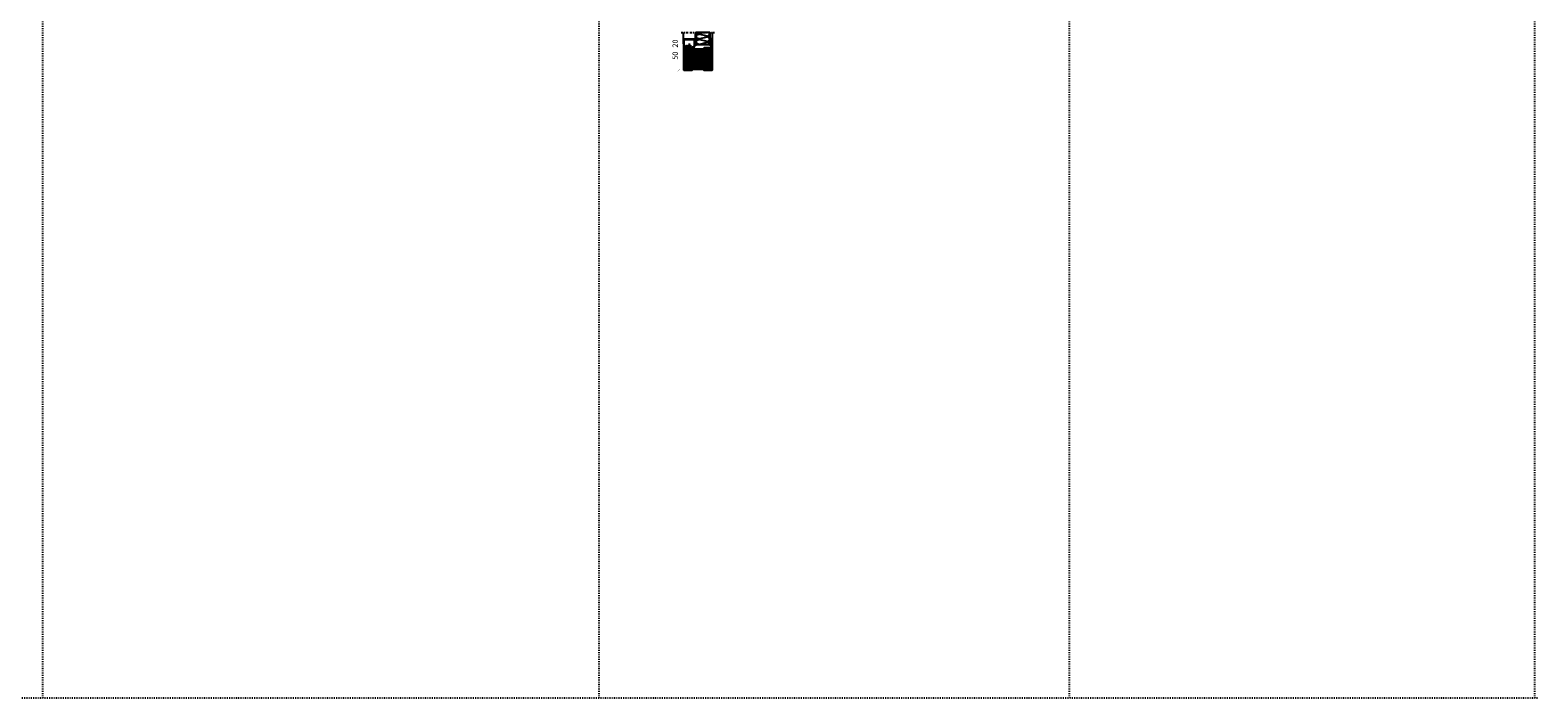
# Model space of a CAD drawing. Extents: x -9629 to 22266, y 8462 to 23313.
# Drawn here: x 3949 to 7333, y 10487 to 11985 of the extents above; entities that cross this region are included whole.
import ezdxf

# ---------------------------------------------------------------- set-up
doc = ezdxf.new("R2010")
doc.units = 0
doc.header["$MEASUREMENT"] = 0
doc.linetypes.add('OGLT0', pattern=[10, 4.5, -2.2, 1.1, -2.2])
doc.linetypes.add('OGLT1', pattern=[4, 1.5, -2.5])
doc.layers.get('0').update_dxf_attribs({"linetype": 'CONTINUOUS'})

# ---------------------------------------------------------------- blocks, each defined once
blk = doc.blocks.new('FOR901228', base_point=(-24.99846, -1.139221))
at = {"color": 5, "linetype": 'CONTINUOUS'}
blk.add_lwpolyline([(-24.99846, 2.295121), (-24.99846, 17.660779), (-24.99692, 17.721558), (-24.992303, 17.782181), (-24.984622, 17.842492), (-24.973896, 17.902337), (-24.960153, 17.961562), (-24.943427, 18.020015), (-24.923763, 18.077545), (-24.901209, 18.134006), (-24.875826, 18.189252), (-24.847676, 18.243142), (-24.816833, 18.295536), (-24.783376, 18.346301), (-24.747391, 18.395306), (-24.70897, 18.442426), (-24.668211, 18.48754), (-24.62522, 18.530531), (-24.580107, 18.571289), (-24.532987, 18.60971), (-24.483982, 18.645695), (-24.433217, 18.679152), (-24.380822, 18.709995), (-24.326933, 18.738145), (-24.271687, 18.763529), (-24.215226, 18.786082), (-24.157696, 18.805746), (-24.099243, 18.822472), (-24.040018, 18.836215), (-23.980173, 18.846941), (-23.919862, 18.854622), (-23.859239, 18.859239), (-23.79846, 18.860779), (-1.19846, 18.860779), (-1.137681, 18.859239), (-1.077058, 18.854622), (-1.016746, 18.846941), (-0.956902, 18.836215), (-0.897677, 18.822472), (-0.839224, 18.805746), (-0.781693, 18.786082), (-0.725233, 18.763529), (-0.669987, 18.738145), (-0.616097, 18.709995), (-0.563703, 18.679152), (-0.512938, 18.645695), (-0.463932, 18.60971), (-0.416813, 18.571289), (-0.371699, 18.530531), (-0.328708, 18.48754), (-0.28795, 18.442426), (-0.249529, 18.395306), (-0.213543, 18.346301), (-0.180086, 18.295536), (-0.149244, 18.243142), (-0.121094, 18.189252), (-0.09571, 18.134006), (-0.073157, 18.077545), (-0.053493, 18.020015), (-0.036767, 17.961562), (-0.023024, 17.902337), (-0.012298, 17.842492), (-0.004617, 17.782181), (0, 17.721558), (0.00154, 17.660779), (0.00154, 0.060779), (0, 0), (-0.004617, -0.060623), (-0.012298, -0.120934), (-0.023024, -0.180779), (-0.036767, -0.240004), (-0.053493, -0.298457), (-0.073157, -0.355987), (-0.09571, -0.412448), (-0.121094, -0.467694), (-0.149244, -0.521584), (-0.180086, -0.573978), (-0.213543, -0.624743), (-0.249529, -0.673748), (-0.28795, -0.720868), (-0.328708, -0.765982), (-0.371699, -0.808973), (-0.416813, -0.849731), (-0.463932, -0.888152), (-0.512938, -0.924137), (-0.563703, -0.957594), (-0.616097, -0.988437), (-0.669987, -1.016587), (-0.725233, -1.041971), (-0.781693, -1.064524), (-0.839224, -1.084188), (-0.897677, -1.100914), (-0.956902, -1.114657), (-1.016746, -1.125383), (-1.077058, -1.133064), (-1.137681, -1.137681), (-1.19846, -1.139221), (-6.263504, -1.139221), (-6.322891, -1.137751), (-6.382133, -1.133343), (-6.441085, -1.126009), (-6.499601, -1.115766), (-6.557538, -1.10264), (-6.614755, -1.086663), (-6.671111, -1.067873), (-6.726468, -1.046318), (-6.780691, -1.022049), (-6.833646, -0.995127), (-6.885204, -0.965617), (-6.935238, -0.933592), (-6.983626, -0.89913), (-7.030249, -0.862315), (-7.074993, -0.823238), (-7.117748, -0.781994), (-7.15841, -0.738685), (-7.196879, -0.693417), (-7.23306, -0.6463), (-7.266865, -0.597451), (-7.298211, -0.546989), (-7.327021, -0.495037), (-7.353225, -0.441722), (-7.376759, -0.387177), (-7.397564, -0.331533), (-7.415589, -0.274928), (-7.430792, -0.217501), (-7.443133, -0.159391), (-7.452584, -0.100742), (-7.459121, -0.041697), (-7.462727, 0.017599), (-7.463395, 0.077001), (-7.461121, 0.136364), (-7.455913, 0.195541), (-7.447783, 0.254387), (-7.43675, 0.31276), (-7.422842, 0.370514), (-7.406093, 0.42751), (-6.14365, 4.360779), (-4.953454, 3.978767), (-6.194944, 0.110779), (-1.24846, 0.110779), (-1.24846, 17.610779), (-23.74846, 17.610779), (-23.74846, 2.310779), (-18.74846, 0.110779), (-17.623278, 0.110779), (-17.623278, -1.139221), (-18.774612, -1.139221), (-18.835458, -1.137677), (-18.896147, -1.133051), (-18.956524, -1.125352), (-19.016433, -1.114603), (-19.07572, -1.100829), (-19.134232, -1.084067), (-19.191819, -1.06436), (-19.248332, -1.041758), (-19.303627, -1.01632), (-19.357561, -0.988111), (-19.409995, -0.957203), (-19.460794, -0.923677), (-19.509829, -0.887618), (-19.556971, -0.849118), (-19.602101, -0.808278), (-19.645103, -0.765203), (-19.685864, -0.720002), (-19.724282, -0.672793), (-19.760256, -0.623696), (-24.784104, 1.610646), (-24.817451, 1.661356), (-24.848191, 1.713688), (-24.876246, 1.767507), (-24.901544, 1.822675), (-24.924021, 1.879052), (-24.943618, 1.936494), (-24.960286, 1.994852), (-24.973981, 2.053979), (-24.98467, 2.113723), (-24.99846, 2.295121)], close=True, dxfattribs=at)
blk = doc.blocks.new('FOR906577', base_point=(1.45, 0))
at = {"color": 4, "linetype": 'CONTINUOUS'}
for p, q in [((1.45, 15.427166), (3.2501, 16.327166)), ((1.45, 15.427166), (12.5501, 15.427166)), ((1.45, 14.727166), (1.45, 15.427166)), ((1.45, 14.727166), (12.5501, 14.727166)), ((1.6977, 13.802966), (1.45, 14.727166)), ((12.3024, 13.802966), (1.6977, 13.802966)), ((2.2501, 13.250566), (1.6977, 13.802966)), ((2.95, 13.127166), (2.2501, 13.250566)), ((2.95, 13.127166), (11.0501, 13.127166)), ((2.95, 11.827166), (2.95, 13.127166)), ((11.0501, 11.827166), (2.95, 11.827166)), ((3.2501, 16.327166), (10.75, 16.327166)), ((4.6, 6.977166), (4.6, 11.827166)), ((5.25, 6.327166), (4.6, 6.977166)), ((5.25, 6.327166), (5.25, 11.827166)), ((5.25, 2.837466), (5.25, 6.327166)), ((7, 1.827166), (5.25, 2.837466)), ((8.75, 6.327166), (7, 1.827166)), ((8.75, 2.837466), (7, 1.827166)), ((8.75, 11.827166), (8.75, 6.327166)), ((9.4, 6.977066), (8.75, 6.327166)), ((8.75, 6.327166), (8.75, 2.837466)), ((9.4, 11.827166), (9.4, 6.977066)), ((10.75, 16.327166), (12.5501, 15.427166)), ((11.7501, 13.250566), (11.0501, 13.127166)), ((11.0501, 13.127166), (11.0501, 11.827166)), ((12.3024, 13.802966), (11.7501, 13.250566)), ((12.5501, 14.727166), (12.3024, 13.802966)), ((12.5501, 15.427166), (12.5501, 14.727166))]:
    blk.add_line(p, q, dxfattribs=at)
at = {"color": 4, "linetype": 'OGLT0'}
blk.add_line((7, 21.974766), (7, 0), dxfattribs=at)
at = {"color": 4, "linetype": 'CONTINUOUS'}
blk.add_arc((7, 3.5145), 3.312641, 58.110722, 121.889278, dxfattribs=at)
blk = doc.blocks.new('*U560')
at = {"color": 24, "linetype": 'CONTINUOUS'}
for p, q in [((-58.75, -288.1), (-57.716667, -285)), ((-57.53, -291.76), (-58.75, -288.1)), ((-58.75, -300.3), (-57.53, -296.64)), ((-57.53, -303.96), (-58.75, -300.3)), ((-52.65, -293.59), (-57.53, -291.76)), ((-57.53, -296.64), (-52.65, -294.81)), ((-52.65, -305.79), (-57.53, -303.96)), ((-52.65, -293.59), (-34.35, -288.71)), ((-34.35, -299.69), (-52.65, -294.81)), ((-52.65, -305.79), (-34.35, -300.91)), ((-34.35, -287.49), (-43.6875, -285)), ((-34.35, -287.49), (-29.47, -285.66)), ((-29.47, -290.54), (-34.35, -288.71)), ((-34.35, -299.69), (-29.47, -297.86)), ((-29.47, -302.74), (-34.35, -300.91)), ((-29.47, -285.66), (-29.25, -285)), ((-28.25, -294.2), (-29.47, -290.54)), ((-29.47, -297.86), (-28.25, -294.2)), ((-28.25, -306.4), (-29.47, -302.74)), ((-58.740513, -312.47154), (-57.53, -308.84)), ((-57.53, -308.84), (-52.65, -307.01)), ((-34.35, -311.89), (-52.65, -307.01)), ((-34.35, -311.89), (-29.47, -310.06)), ((-29.47, -310.06), (-28.25, -306.4))]:
    blk.add_line(p, q, dxfattribs=at)
blk = doc.blocks.new('*G561', base_point=(-70, -312.5))
at = {"color": 40, "linetype": 'OGLT0'}
blk.add_line((5, -285), (-70, -285), dxfattribs=at)
at = {"color": 40, "linetype": 'CONTINUOUS'}
for p, q in [((-65, -301), (-65, -285)), ((0, -311), (0, -285))]:
    blk.add_line(p, q, dxfattribs=at)
at = {"color": 24, "linetype": 'CONTINUOUS'}
for p, q in [((-60, -312), (-60, -285)), ((-58.75, -312.5), (-58.75, -285)), ((-58.75, -312), (-58.75, -285)), ((-28.25, -312), (-28.25, -285)), ((-28.25, -312.5), (-28.25, -285)), ((-27, -312), (-27, -285)), ((-59.5, -312.5), (-60, -312)), ((-59.25, -312.5), (-59.5, -312.5)), ((-58.75, -312), (-59.25, -312.5)), ((-28.25, -312.5), (-58.75, -312.5)), ((-27.75, -312.5), (-28.25, -312)), ((-27.5, -312.5), (-27.75, -312.5)), ((-27, -312), (-27.5, -312.5))]:
    blk.add_line(p, q, dxfattribs=at)
blk.add_lwpolyline([(-28.25, -285), (-28.25, -312.5), (-58.75, -312.5), (-58.75, -285), (-28.25, -285)], close=True, dxfattribs=at)
at = {"color": 24}
blk.add_blockref('*U560', (0, 0), dxfattribs=at)
blk = doc.blocks.new('FOR735851-1', base_point=(-32.5, -2.5))
at = {"color": 1, "linetype": 'CONTINUOUS'}
for p, q in [((-12.4, 21.161941), (11.438059, 45)), ((-12.4, 24.697475), (7.902525, 45)), ((-12.4, 28.233009), (4.366991, 45)), ((-12.4, 31.768542), (0.831458, 45)), ((-12.4, 35.304076), (-2.704076, 45)), ((-12.4, 38.83961), (-6.23961, 45)), ((-12.4, 42.375144), (-9.775144, 45)), ((-12.4, 17.626407), (12.4, 42.426407)), ((-12.4, 41.515729), (12.4, 16.715729)), ((-12.4, 14.090873), (12.4, 38.890873)), ((-12.4, 37.980195), (12.4, 13.180195)), ((-12.4, 10.555339), (12.4, 35.355339)), ((-12.4, 34.444661), (12.4, 9.644661)), ((-12.348737, 45), (12.4, 20.251263)), ((-8.813203, 45), (12.4, 23.786797)), ((-5.27767, 45), (12.4, 27.32233)), ((-1.742136, 45), (12.4, 30.857864)), ((1.793398, 45), (12.4, 34.393398)), ((5.328932, 45), (12.4, 37.928932)), ((8.864466, 45), (12.4, 41.464466)), ((-12.4, 7.019805), (12.4, 31.819805)), ((-12.4, 30.909127), (12.4, 6.109127)), ((-12.4, 3.484271), (12.4, 28.284271)), ((-12.4, 27.373593), (12.4, 2.573593)), ((-12.4, 23.838059), (11.438059, 0)), ((-12.4, 20.302525), (7.902525, 0)), ((-12.4, 16.766991), (4.366991, 0)), ((-12.4, 13.231458), (0.831458, 0)), ((-12.4, 9.695924), (-2.704076, 0)), ((-12.4, 6.16039), (-6.23961, 0)), ((-12.4, 2.624856), (-9.775144, 0)), ((-12.348737, 0), (12.4, 24.748737)), ((-8.813203, 0), (12.4, 21.213203)), ((-5.27767, 0), (12.4, 17.67767)), ((-1.742136, 0), (12.4, 14.142136)), ((1.793398, 0), (12.4, 10.606602)), ((5.328932, 0), (12.4, 7.071068)), ((8.864466, 0), (12.4, 3.535534)), ((12.392929, -0.007071), (12.407071, 0.007071))]:
    blk.add_line(p, q, dxfattribs=at)
at = {"color": 5, "linetype": 'CONTINUOUS'}
for points in [[(-32.5, -0.5), (-32.5, 32.75), (-32.5, 66, -1), (-29.5, 66), (-29.5, 49.3, 0.414214), (-27.7, 47.5), (-14, 47.5, -0.287008), (-12.5, 46), (-12.5, -1, -0.287008), (-14, -2.5), (-30.5, -2.5, -0.414214), (-32.5, -0.5)], [(-31, 32.75), (-31, -0.5, 0.414214), (-30.5, -1), (-14.5, -1, 0.414214), (-14, -0.5), (-14, 45.5, 0.414214), (-14.5, 46), (-27.7, 46, -0.414214), (-31, 49.3), (-31, 66), (-31, 32.75)], [(32.5, 45.5), (32.5, 22.5), (32.5, -0.5, -0.414214), (30.5, -2.5), (14.5, -2.5, -0.414214), (12.5, -0.5), (12.5, 45.5, -0.414214), (14.5, 47.5), (30.5, 47.5, -0.414214), (32.5, 45.5)], [(31, 22.5), (31, 45.5, 0.414214), (30.5, 46), (14.5, 46, 0.414214), (14, 45.5), (14, -0.5, 0.414214), (14.5, -1), (30.5, -1, 0.414214), (31, -0.5), (31, 22.5)]]:
    blk.add_lwpolyline(points, format="xyb", close=True, dxfattribs=at)
at = {"color": 1, "linetype": 'CONTINUOUS'}
blk.add_lwpolyline([(-12.4, 45), (12.4, 45), (12.4, 0), (-12.4, 0), (-12.4, 45)], close=True, dxfattribs=at)

msp = doc.modelspace()

# ---------------------------------------------------------------- hatches: boundary and pattern name
for points in [[(5442.71736, 11967.96848, -0.147863073), (5439.51736, 11965.21286), (5439.57814, 11965.21132, -0.1661832158), (5440.29864, 11964.92367), (5440.29901, 11964.92337), (5440.29937, 11964.92305, -0.0123632076), (5440.34337, 11964.88329), (5440.34412, 11964.88261), (5440.34485, 11964.88188, -0.0121188086), (5440.38596, 11964.84078), (5440.38711, 11964.83962), (5440.38823, 11964.83838, -0.0118408533), (5440.42631, 11964.79624), (5440.42787, 11964.79451), (5440.42938, 11964.79265, -0.0115280195), (5440.46433, 11964.7498), (5440.46629, 11964.74739), (5440.46819, 11964.74481, -0.0111768895), (5440.49992, 11964.7016), (5440.50228, 11964.69838), (5440.50454, 11964.69495, -0.010782433), (5440.533, 11964.65176), (5440.53573, 11964.64762), (5440.53834, 11964.64319, -0.0103393291), (5440.5635, 11964.60045), (5440.56658, 11964.59522), (5440.5695, 11964.58964, -0.0098453862), (5440.59136, 11964.54778), (5440.59473, 11964.54133), (5440.59789, 11964.53444, -0.0093076307), (5440.61653, 11964.49387), (5440.62011, 11964.48609), (5440.62344, 11964.47774, -0.0087005971), (5440.63893, 11964.43898), (5440.64266, 11964.42963), (5440.64611, 11964.41956, -0.0080078371), (5440.65853, 11964.38321), (5440.66233, 11964.3721), (5440.66577, 11964.36008, -0.0072199654), (5440.67529, 11964.32679), (5440.67905, 11964.31364), (5440.68238, 11964.29932, -0.0062990134), (5440.68921, 11964.26989), (5440.6928, 11964.25442), (5440.69586, 11964.23735, -0.0051886077), (5440.70025, 11964.21285), (5440.70352, 11964.19457), (5440.70616, 11964.17386, -0.0037037938), (5440.70841, 11964.15623), (5440.7112, 11964.13426), (5440.71341, 11964.10527, -0.0002747491), (5440.71351, 11964.10395), (5440.71736, 11965.21286), (5442.71736, 11965.21286)], [(5475.71736, 11968.04387), (5475.71736, 11965.21286), (5477.71736, 11965.21286), (5477.71736, 11963.71286, -0.4142135624), (5479.21736, 11965.21286, -0.2269733954)]]:
    msp.add_hatch(color=256).paths.add_polyline_path(points)

# ---------------------------------------------------------------- linework, layer by layer
at = {"linetype": 'OGLT1'}
for p, q in [((7325.47741, 13905.80606), (7325.47741, 10487.18489)), ((3976.87911, 13545.80606), (3976.87911, 10487.18489)), ((5225.97012, 13545.80606), (5225.97012, 10487.18489)), ((6281.14551, 13545.80606), (6281.14551, 10487.18489)), ((-6240.10147, 10487.18489), (7332.73331, 10487.18489))]:
    msp.add_line(p, q, dxfattribs=at)
for p, q in [((5440.71351, 11964.10395), (5440.71736, 11965.21286)), ((5440.71736, 11965.21286), (5442.71736, 11965.21286)), ((5442.71736, 11965.21286), (5442.71736, 11967.96848)), ((5475.71736, 11965.21286), (5475.71736, 11968.04387)), ((5477.71736, 11965.21286), (5475.71736, 11965.21286)), ((5477.71736, 11963.71286), (5477.71736, 11965.21286))]:
    msp.add_line(p, q)
at = {"color": 2, "linetype": 'CONTINUOUS'}
for p, q in [((5440.71736, 11950.21286), (5440.71736, 11965.21286)), ((5440.71736, 11965.21286), (5442.71736, 11965.21286)), ((5442.71736, 11950.21286), (5440.71736, 11950.21286)), ((5442.71736, 11965.21286), (5442.71736, 11950.21286)), ((5477.71736, 11965.21286), (5475.71736, 11965.21286)), ((5475.71736, 11965.21286), (5475.71736, 11950.21286)), ((5475.71736, 11950.21286), (5477.71736, 11950.21286)), ((5477.71736, 11950.21286), (5477.71736, 11965.21286))]:
    msp.add_line(p, q, dxfattribs=at)
at = {"color": 1, "linetype": 'CONTINUOUS'}
for p, q in [((5417.9661, 11942.71286), (5417.21736, 11941.96412)), ((5421.50163, 11942.71286), (5417.21736, 11938.42859)), ((5425.03717, 11942.71286), (5417.21736, 11934.89306)), ((5428.5727, 11942.71286), (5417.21736, 11931.35752)), ((5432.10823, 11942.71286), (5417.21736, 11927.82199)), ((5432.21736, 11927.49966), (5417.21736, 11942.49966)), ((5432.21736, 11939.28645), (5417.21736, 11924.28645)), ((5432.21736, 11923.96412), (5417.21736, 11938.96412)), ((5432.21736, 11935.75092), (5417.21736, 11920.75092)), ((5432.21736, 11920.42859), (5417.21736, 11935.42859)), ((5432.21736, 11932.21539), (5417.21736, 11917.21539)), ((5432.21736, 11916.89306), (5417.21736, 11931.89306)), ((5432.21736, 11928.67985), (5417.21736, 11913.67985)), ((5432.21736, 11913.35752), (5417.21736, 11928.35752)), ((5432.21736, 11925.14432), (5417.21736, 11910.14432)), ((5432.21736, 11909.82199), (5417.21736, 11924.82199)), ((5432.21736, 11921.60878), (5417.21736, 11906.60878)), ((5432.21736, 11906.28645), (5417.21736, 11921.28645)), ((5432.21736, 11918.07325), (5417.21736, 11903.07325)), ((5432.21736, 11902.75092), (5417.21736, 11917.75092)), ((5432.21736, 11914.53772), (5417.21736, 11899.53772)), ((5432.21736, 11899.21539), (5417.21736, 11914.21539)), ((5430.18435, 11897.71286), (5417.21736, 11910.67985)), ((5432.21736, 11911.00218), (5418.92804, 11897.71286)), ((5432.21736, 11931.03519), (5420.53969, 11942.71286)), ((5432.21736, 11934.57072), (5424.07522, 11942.71286)), ((5432.21736, 11938.10626), (5427.61076, 11942.71286)), ((5432.21736, 11941.64179), (5431.14629, 11942.71286)), ((5464.21736, 11931.03519), (5475.89503, 11942.71286)), ((5464.21736, 11934.57072), (5472.3595, 11942.71286)), ((5464.21736, 11938.10626), (5468.82396, 11942.71286)), ((5464.21736, 11941.64179), (5465.28843, 11942.71286)), ((5464.21736, 11927.49966), (5479.21736, 11942.49966)), ((5464.21736, 11939.28645), (5479.21736, 11924.28645)), ((5464.21736, 11923.96412), (5479.21736, 11938.96412)), ((5464.21736, 11935.75092), (5479.21736, 11920.75092)), ((5464.21736, 11920.42859), (5479.21736, 11935.42859)), ((5464.21736, 11932.21539), (5479.21736, 11917.21539)), ((5464.21736, 11916.89306), (5479.21736, 11931.89306)), ((5464.21736, 11928.67985), (5479.21736, 11913.67985)), ((5464.21736, 11913.35752), (5479.21736, 11928.35752)), ((5464.21736, 11925.14432), (5479.21736, 11910.14432)), ((5464.21736, 11909.82199), (5479.21736, 11924.82199)), ((5464.21736, 11921.60878), (5479.21736, 11906.60878)), ((5464.21736, 11906.28645), (5479.21736, 11921.28645)), ((5464.21736, 11918.07325), (5479.21736, 11903.07325)), ((5464.21736, 11902.75092), (5479.21736, 11917.75092)), ((5464.21736, 11914.53772), (5479.21736, 11899.53772)), ((5464.21736, 11899.21539), (5479.21736, 11914.21539)), ((5464.21736, 11911.00218), (5477.50668, 11897.71286)), ((5464.32649, 11942.71286), (5479.21736, 11927.82199)), ((5466.25037, 11897.71286), (5479.21736, 11910.67985)), ((5467.86202, 11942.71286), (5479.21736, 11931.35752)), ((5471.39756, 11942.71286), (5479.21736, 11934.89306)), ((5474.93309, 11942.71286), (5479.21736, 11938.42859)), ((5478.46862, 11942.71286), (5479.21736, 11941.96412)), ((5426.64882, 11897.71286), (5417.21736, 11907.14432)), ((5423.11328, 11897.71286), (5417.21736, 11903.60878)), ((5419.57775, 11897.71286), (5417.21736, 11900.07325)), ((5432.21736, 11907.46665), (5422.46357, 11897.71286)), ((5432.21736, 11903.93111), (5425.99911, 11897.71286)), ((5432.21736, 11900.39558), (5429.53464, 11897.71286)), ((5464.21736, 11907.46665), (5473.97115, 11897.71286)), ((5464.21736, 11903.93111), (5470.43561, 11897.71286)), ((5464.21736, 11900.39558), (5466.90008, 11897.71286)), ((5469.7859, 11897.71286), (5479.21736, 11907.14432)), ((5473.32144, 11897.71286), (5479.21736, 11903.60878)), ((5476.85697, 11897.71286), (5479.21736, 11900.07325))]:
    msp.add_line(p, q, dxfattribs=at)
at = {"color": 1, "const_width": 0.1}
for points in [[(5411.37551, 11945.21286), (5401.43993, 11945.21286), (5404.93993, 11945.21286), (5402.43993, 11942.71286), (5407.43993, 11947.71286), (5404.93993, 11945.21286), (5404.93993, 11941.71286), (5404.93993, 11971.71286), (5404.93993, 11965.21286), (5402.43993, 11962.71286), (5407.43993, 11967.71286), (5404.93993, 11965.21286), (5411.37551, 11965.21286), (5401.43993, 11965.21286)], [(5411.37551, 11895.21286), (5401.43993, 11895.21286), (5404.93993, 11895.21286), (5402.43993, 11892.71286), (5407.43993, 11897.71286), (5404.93993, 11895.21286), (5404.93993, 11891.71286), (5404.93993, 11948.71286), (5404.93993, 11945.21286), (5402.43993, 11942.71286), (5407.43993, 11947.71286), (5404.93993, 11945.21286), (5411.37551, 11945.21286), (5401.43993, 11945.21286)]]:
    msp.add_lwpolyline(points, dxfattribs=at)
at = {"color": 1, "linetype": 'CONTINUOUS'}
for points in [[(5417.21736, 11897.71286), (5417.21736, 11942.71286), (5432.21736, 11942.71286), (5432.21736, 11897.71286), (5417.21736, 11897.71286)], [(5479.21736, 11897.71286), (5479.21736, 11942.71286), (5464.21736, 11942.71286), (5464.21736, 11897.71286), (5479.21736, 11897.71286)]]:
    msp.add_lwpolyline(points, close=True, dxfattribs=at)
for centre, radius, start, end in [((5436.56015, 11971.88279), 7.2961, 293.91079522, 327.55473741), ((5439.51761, 11964.01353), 1.19932, 4.32371019, 87.10701197), ((5480.42493, 11970.28484), 5.21375, 205.4561097, 256.60793738), ((5479.21736, 11963.71286), 1.5, 90, 180)]:
    msp.add_arc(centre, radius, start, end)

# ---------------------------------------------------------------- block references
at = {"xscale": -1}
for name, p in [('*G561', (5485.71736, 11952.71286)), ('FOR901228', (5440.71736, 11945.21286)), ('FOR735851-1', (5480.71736, 11895.21286)), ('FOR906577', (5433.81241, 11933.41286))]:
    msp.add_blockref(name, p, dxfattribs=at)

# ---------------------------------------------------------------- texts
at = {"char_height": 12, "attachment_point": 8, "rotation": 90}
for s, insert, width in [('{\\fVerdana|b0|i0|c186|p34;20}', (5402.93993, 11955.21286), 10), ('{\\fVerdana|b0|i0|c186|p34;50}', (5402.93993, 11928.06385), 50)]:
    msp.add_mtext(s, dxfattribs=dict(at, insert=insert, width=width))

doc.saveas('drawing.dxf')
